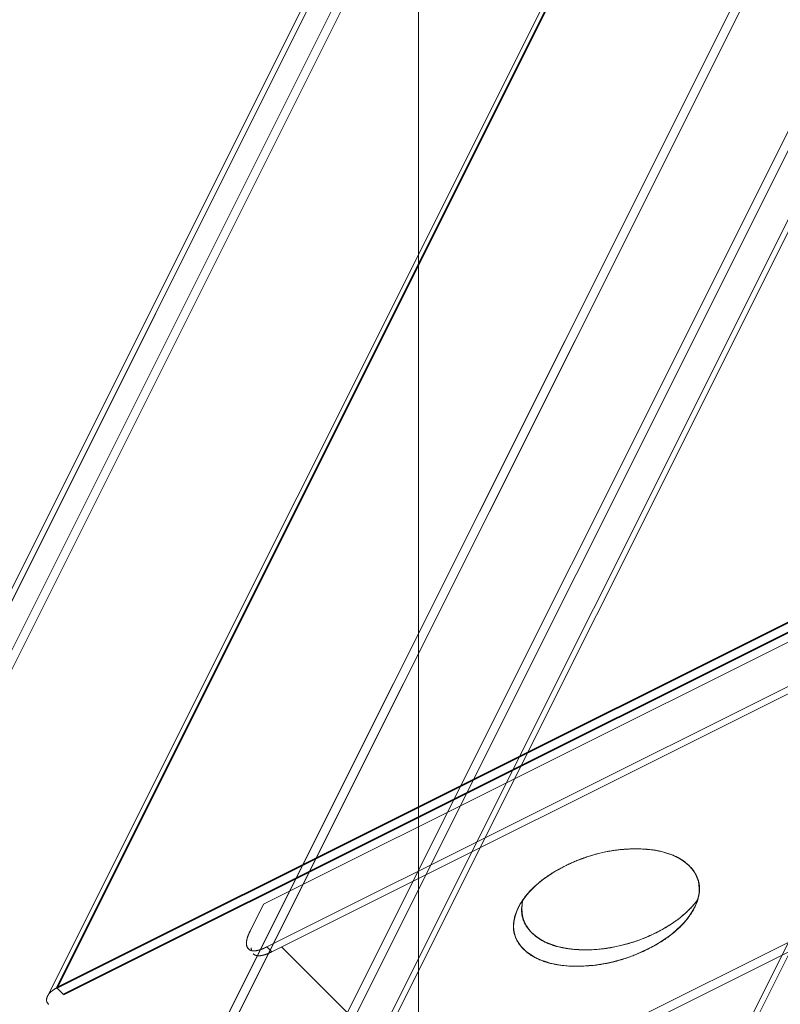
# Model space of a CAD drawing. Units: millimetres. Extents: x -485 to 798, y -431 to 752.
# Drawn here: x -41 to 37, y 11 to 111 of the extents above; entities that cross this region are included whole.
import ezdxf

# ---------------------------------------------------------------- set-up
doc = ezdxf.new("R2010")
doc.units = ezdxf.units.MM
for name, color, linetype, true_color in [('Isometric$4', 7, 'Continuous', 0xffffff), ('Isometric$5', 7, 'Continuous', 0xffffff), ('ORTHO$2', 7, 'Continuous', 0xffffff)]:
    doc.layers.add(name, color=color, linetype=linetype, true_color=true_color)

msp = doc.modelspace()

# ---------------------------------------------------------------- linework, layer by layer
at = {"layer": 'Isometric$4', "color": 155, "linetype": 'Continuous', "lineweight": 18}
for p, q in [((-156.58, -178.67, -22.08), (196.75, 528, 331.25)), ((196.75, 528, 331.25), (-156.58, -178.67, -22.08)), ((195.63, 527, 331.37), (-157.7, -179.67, -21.96)), ((198.42, 526.33, 327.92), (-151.58, -173.67, -22.08)), ((-151.58, -173.67, -22.08), (198.42, 526.33, 327.92)), ((-150.92, -174.33, -23.42), (199.08, 525.67, 326.58)), ((199.08, 525.67, 326.58), (-150.92, -174.33, -23.42)), ((247.08, 509.67, 262.58), (-106.25, -197, -90.75)), ((-106.25, -197, -90.75), (247.08, 509.67, 262.58)), ((-106.92, -191.33, -84.42), (243.08, 508.67, 265.58)), ((243.08, 508.67, 265.58), (-106.92, -191.33, -84.42)), ((-106.13, -198, -91.87), (247.2, 508.67, 261.46)), ((241.75, 508, 266.25), (-108.25, -192, -83.75)), ((-108.25, -192, -83.75), (241.75, 508, 266.25)), ((-128.25, -208, -79.75), (225.08, 498.67, 273.58)), ((225.08, 498.67, 273.58), (-128.25, -208, -79.75)), ((226.08, 498.67, 272.58), (-127.25, -208, -80.75)), ((-127.25, -208, -80.75), (226.08, 498.67, 272.58)), ((205.58, 353.17, 147.58), (-64.58, -187.17, -122.58)), ((-64.58, -187.17, -122.58), (205.58, 353.17, 147.58)), ((-64.46, -188.17, -123.7), (205.7, 352.17, 146.46))]:
    msp.add_line(p, q, dxfattribs=at)
at = {"layer": 'Isometric$5', "color": 155, "linetype": 'Continuous', "lineweight": 13}
for p, q in [((196.75, 528, 331.25), (-156.58, -178.67, -22.08)), ((-156.58, -178.67, -22.08), (196.75, 528, 331.25)), ((195.63, 527, 331.37), (-157.7, -179.67, -21.96)), ((-151.58, -173.67, -22.08), (198.42, 526.33, 327.92)), ((198.42, 526.33, 327.92), (-151.58, -173.67, -22.08)), ((-150.92, -174.33, -23.42), (199.08, 525.67, 326.58)), ((199.08, 525.67, 326.58), (-150.92, -174.33, -23.42)), ((212.15, 511.33, 299.18), (-37.68, 11.67, 49.35)), ((-36.75, 12.5, 49.25), (213.08, 512.17, 299.08)), ((259.25, 160.5, -98.75), (-36.75, 12.5, 49.25)), ((-15.75, 21, 36.75), (117.58, 87.67, -29.92)), ((117.58, 87.67, -29.92), (-15.75, 21, 36.75)), ((-15.42, 16.67, 32.08), (111.25, 80, -31.25)), ((111.25, 80, -31.25), (-15.42, 16.67, 32.08)), ((111.75, 79.5, -32.25), (-14.92, 16.17, 31.08)), ((-14.92, 16.17, 31.08), (111.75, 79.5, -32.25)), ((136.25, 66.5, -69.75), (2.92, -0.17, -3.08)), ((2.92, -0.17, -3.08), (136.25, 66.5, -69.75)), ((136.25, 65.5, -70.75), (2.92, -1.17, -4.08)), ((2.92, -1.17, -4.08), (136.25, 65.5, -70.75)), ((-15.75, 21, 36.75), (-17.08, 18.33, 35.42)), ((-17.08, 18.33, 35.42), (-15.75, 21, 36.75)), ((-14.92, 16.17, 31.08), (-15.42, 16.67, 32.08)), ((-15.42, 16.67, 32.08), (-14.92, 16.17, 31.08)), ((-13.92, 16.67, 30.58), (2.92, -0.17, -3.08)), ((2.92, -0.17, -3.08), (-13.92, 16.67, 30.58))]:
    msp.add_line(p, q, dxfattribs=at)
at = {"layer": 'Isometric$5', "color": 155, "linetype": 'Continuous', "lineweight": 35}
for p, q in [((213.08, 512.17, 299.08), (-36.75, 12.5, 49.25)), ((-36.75, 12.5, 49.25), (259.25, 160.5, -98.75)), ((-36.08, 11.83, 47.92), (259.92, 159.83, -100.08)), ((-36.08, 11.83, 47.92), (-36.75, 12.5, 49.25))]:
    msp.add_line(p, q, dxfattribs=at)
at = {"layer": 'Isometric$5', "color": 155, "linetype": 'Continuous', "lineweight": 13, "extrusion": (0.57735, -0.57735, 0.57735)}
for centre, major_axis, start_param, end_param in [((19.08, 20.67, 1.58), (8.94, 0, -8.94), 5.497787, 8.63938), ((19.08, 20.67, 1.58), (8.94, 0, -8.94), 2.356194, 5.497787), ((19.92, 22.33, 2.42), (-8.94, 0, 8.94), 2.356194, 3.001399), ((19.92, 22.33, 2.42), (-8.94, 0, 8.94), 0.234589, 2.356194), ((-13.75, 20, 33.75), (3.54, 3.54), 2.356194, 3.926991), ((-13.25, 19.5, 32.75), (-3.54, -3.54), 0, 0.785398), ((-35.92, 11.67, 47.58), (-1.77, 0, 1.77), 5.497787, 7.068583)]:
    msp.add_ellipse(centre, major_axis=major_axis, ratio=0.57735, start_param=start_param, end_param=end_param, dxfattribs=at)
at = {"layer": 'Isometric$5', "color": 155, "linetype": 'Continuous', "lineweight": 13, "extrusion": (-0.57735, 0.57735, -0.57735)}
for points, degree, knots in [([(14.87, 24.88, 10.02), (15.01, 24.96, 9.94), (15.3, 25.1, 9.8), (15.74, 25.29, 9.55), (16.18, 25.48, 9.3), (16.67, 25.67, 9), (17.22, 25.86, 8.64), (17.81, 26.04, 8.23), (18.41, 26.2, 7.79), (19, 26.33, 7.33), (19.55, 26.43, 6.88), (20.04, 26.5, 6.46), (20.51, 26.56, 6.04), (21.01, 26.6, 5.58), (21.54, 26.62, 5.08), (22.12, 26.63, 4.51), (22.74, 26.62, 3.88), (23.33, 26.58, 3.25), (23.84, 26.52, 2.68), (24.3, 26.44, 2.14), (24.77, 26.34, 1.58), (25.23, 26.21, 0.99), (25.66, 26.06, 0.4), (26.07, 25.89, -0.19), (26.46, 25.69, -0.77), (26.83, 25.46, -1.37), (27.19, 25.19, -2), (27.53, 24.89, -2.64), (27.82, 24.56, -3.26), (28.05, 24.24, -3.81), (28.22, 23.94, -4.28), (28.35, 23.65, -4.7), (28.45, 23.34, -5.11), (28.52, 23, -5.52), (28.55, 22.65, -5.89), (28.53, 22.29, -6.24), (28.48, 21.93, -6.55), (28.38, 21.53, -6.85), (28.24, 21.11, -7.13), (28.03, 20.66, -7.37), (27.79, 20.22, -7.57), (27.52, 19.81, -7.71), (27.25, 19.45, -7.8), (26.97, 19.11, -7.86), (26.65, 18.77, -7.88), (26.28, 18.42, -7.86), (25.88, 18.08, -7.81), (25.46, 17.75, -7.71), (25, 17.42, -7.57), (24.49, 17.1, -7.39), (23.92, 16.77, -7.15), (23.3, 16.44, -6.86), (22.65, 16.14, -6.52), (22.05, 15.88, -6.17), (21.5, 15.67, -5.83), (20.97, 15.48, -5.49), (20.42, 15.31, -5.1), (19.83, 15.15, -4.67), (19.24, 15.02, -4.22), (18.65, 14.91, -3.74), (18.05, 14.82, -3.23), (17.43, 14.76, -2.67), (16.77, 14.71, -2.06), (16.1, 14.7, -1.4), (15.43, 14.71, -0.72), (14.84, 14.75, -0.08), (14.33, 14.82, 0.49), (13.87, 14.89, 1.02), (13.4, 14.99, 1.59), (12.94, 15.12, 2.18), (12.5, 15.27, 2.77), (12.09, 15.45, 3.35), (11.71, 15.64, 3.94), (11.34, 15.87, 4.54), (10.98, 16.14, 5.16), (10.64, 16.45, 5.81), (10.34, 16.78, 6.43), (10.12, 17.09, 6.98), (9.95, 17.39, 7.45), (9.82, 17.68, 7.86), (9.71, 17.99, 8.28), (9.65, 18.33, 8.68), (9.62, 18.68, 9.06), (9.63, 19.04, 9.41), (9.69, 19.41, 9.72), (9.78, 19.8, 10.02), (9.93, 20.22, 10.29), (10.12, 20.65, 10.53), (10.35, 21.06, 10.71), (10.57, 21.42, 10.85), (10.8, 21.74, 10.94), (11.04, 22.03, 11), (11.3, 22.34, 11.04), (11.61, 22.65, 11.04), (11.95, 22.97, 11.02), (12.34, 23.3, 10.96), (12.79, 23.64, 10.86), (13.22, 23.94, 10.72), (13.64, 24.21, 10.57), (14.03, 24.44, 10.41), (14.44, 24.66, 10.23), (14.72, 24.81, 10.09), (14.87, 24.88, 10.02)], 3, [0, 0, 0, 0, 0.008153, 0.016175, 0.024076, 0.031885, 0.042167, 0.052357, 0.062502, 0.072433, 0.082416, 0.089955, 0.097569, 0.106557, 0.115693, 0.125004, 0.137122, 0.148966, 0.157697, 0.166336, 0.176322, 0.18626, 0.196195, 0.206163, 0.21622, 0.226407, 0.238065, 0.250003, 0.26212, 0.273965, 0.282696, 0.291335, 0.301321, 0.311259, 0.321193, 0.331162, 0.341218, 0.351405, 0.363064, 0.375001, 0.387119, 0.398964, 0.407694, 0.416334, 0.42632, 0.436257, 0.446192, 0.456161, 0.466217, 0.476404, 0.488063, 0.5, 0.512118, 0.523962, 0.532693, 0.541332, 0.551318, 0.561256, 0.571191, 0.581159, 0.591216, 0.601403, 0.613061, 0.624999, 0.637116, 0.648961, 0.657692, 0.666331, 0.676317, 0.686255, 0.696189, 0.706158, 0.716214, 0.726401, 0.73806, 0.749997, 0.762115, 0.77396, 0.78269, 0.79133, 0.801316, 0.811253, 0.821188, 0.831157, 0.841213, 0.8514, 0.863058, 0.874996, 0.885615, 0.896022, 0.903701, 0.911303, 0.920082, 0.928804, 0.937498, 0.947637, 0.957827, 0.968115, 0.975917, 0.983825, 0.991843, 1, 1, 1, 1]), ([(10.62, 21.45, 10.83), (10.62, 21.44, 10.83), (10.58, 21.33, 10.75), (10.53, 21.11, 10.58), (10.48, 20.78, 10.3), (10.45, 20.44, 9.98), (10.47, 20.09, 9.62), (10.53, 19.74, 9.22), (10.62, 19.41, 8.79), (10.76, 19.09, 8.33), (10.94, 18.77, 7.82), (11.18, 18.44, 7.26), (11.48, 18.11, 6.63), (11.82, 17.8, 5.99), (12.16, 17.55, 5.38), (12.5, 17.33, 4.83), (12.85, 17.15, 4.3), (13.23, 16.98, 3.75), (13.66, 16.82, 3.16), (14.12, 16.69, 2.57), (14.6, 16.58, 1.98), (15.11, 16.49, 1.38), (15.66, 16.42, 0.76), (16.27, 16.38, 0.11), (16.94, 16.37, -0.57), (17.62, 16.38, -1.24), (18.25, 16.42, -1.83), (18.82, 16.48, -2.34), (19.36, 16.56, -2.8), (19.92, 16.66, -3.27), (20.51, 16.79, -3.73), (21.1, 16.94, -4.16), (21.69, 17.11, -4.57), (22.27, 17.31, -4.96), (22.87, 17.54, -5.33), (23.5, 17.81, -5.69), (24.14, 18.11, -6.03), (24.76, 18.44, -6.32), (25.31, 18.76, -6.55), (25.78, 19.06, -6.72), (26.2, 19.35, -6.85), (26.61, 19.66, -6.95), (27.02, 20, -7.02), (27.39, 20.35, -7.05), (27.74, 20.71, -7.03), (28.05, 21.07, -6.98), (28.25, 21.33, -6.92), (28.34, 21.47, -6.88), (28.35, 21.48, -6.87)], 3, [0, 0, 0, 0, 0.000512, 0.019769, 0.038826, 0.060852, 0.082772, 0.104686, 0.126675, 0.148856, 0.171326, 0.197042, 0.223373, 0.250102, 0.276228, 0.295486, 0.314542, 0.336569, 0.358489, 0.380402, 0.402391, 0.424572, 0.447042, 0.472758, 0.499089, 0.525818, 0.551945, 0.571202, 0.590259, 0.612285, 0.634205, 0.656119, 0.678108, 0.700289, 0.722759, 0.748475, 0.774806, 0.801535, 0.827661, 0.846919, 0.865975, 0.888002, 0.909922, 0.931835, 0.953824, 0.976005, 0.998475, 1, 1, 1, 1]), ([(-14.92, 16.17, 31.08), (-15.09, 16.08, 31.17), (-15.41, 15.94, 31.35), (-15.84, 15.8, 31.64), (-16.23, 15.75, 31.98), (-16.45, 15.78, 32.23), (-16.68, 15.86, 32.54), (-16.79, 15.96, 32.75)], 2, [0, 0, 0, 0.125, 0.25, 0.5, 0.663265, 0.785714, 1, 1, 1])]:
    msp.add_open_spline(points, degree=degree, knots=knots, dxfattribs=at)
at = {"layer": 'Isometric$5', "color": 155, "linetype": 'Continuous', "lineweight": 13, "extrusion": (0.57735, -0.57735, 0.57735)}
for points, knots in [([(-17.08, 18.33, 35.42), (-17.17, 18.16, 35.33), (-17.31, 17.84, 35.15), (-17.45, 17.41, 34.86), (-17.5, 17.02, 34.52), (-17.47, 16.8, 34.27), (-17.39, 16.57, 33.96), (-17.21, 16.38, 33.59), (-17.02, 16.3, 33.33), (-16.77, 16.25, 33.02), (-16.34, 16.3, 32.64), (-15.91, 16.44, 32.35), (-15.59, 16.58, 32.17), (-15.42, 16.67, 32.08)], [0, 0, 0, 0.0625, 0.125, 0.25, 0.331633, 0.392857, 0.5, 0.581633, 0.642857, 0.75, 0.875, 0.9375, 1, 1, 1]), ([(-16.96, 16.3, 33.26), (-16.97, 16.31, 33.27), (-16.99, 16.43, 33.42), (-16.99, 16.56, 33.55)], [0, 0, 0, 0.084414, 1, 1, 1]), ([(-36.75, 12.5, 49.25), (-36.84, 12.46, 49.29), (-36.99, 12.37, 49.36), (-37.21, 12.22, 49.44), (-37.4, 12.05, 49.46), (-37.52, 11.93, 49.44), (-37.63, 11.77, 49.4), (-37.72, 11.59, 49.31), (-37.77, 11.45, 49.22), (-37.79, 11.3, 49.1), (-37.77, 11.11, 48.88), (-37.69, 10.97, 48.66), (-37.63, 10.88, 48.5), (-37.58, 10.83, 48.42)], [0, 0, 0, 0.0625, 0.125, 0.25, 0.331633, 0.392857, 0.5, 0.581633, 0.642857, 0.75, 0.875, 0.9375, 1, 1, 1])]:
    msp.add_open_spline(points, degree=2, knots=knots, dxfattribs=at)
at = {"layer": 'ORTHO$2', "color": 155, "linetype": 'Continuous', "lineweight": 18}
for p, q in [((0, 628.75, 143.5), (0, -431.25, 143.5)), ((0, -431.25, 227.5), (0, 628.75, 227.5)), ((0, 628.75, 140.5), (0, -431.25, 140.5)), ((0, -431.25, 143.5), (0, 628.75, 143.5)), ((0, 628.75, 227.5), (0, -431.25, 227.5)), ((0, -431.25, 140.5), (0, 628.75, 140.5)), ((0, -426.25, 150.5), (0, 623.75, 150.5)), ((0, 623.75, 228.5), (0, -426.25, 228.5)), ((0, -426.25, 230.5), (0, 623.75, 230.5)), ((0, 623.75, 150.5), (0, -426.25, 150.5)), ((0, 623.75, 230.5), (0, -426.25, 230.5)), ((0, -426.25, 228.5), (0, 623.75, 228.5)), ((0, 465.75, 35), (0, -344.75, 35)), ((0, -344.75, 35), (0, 465.75, 35)), ((0, 465.75, 32), (0, -344.75, 32)), ((0, -344.75, 32), (0, 465.75, 32)), ((0, 424.25, 324), (0, -325.25, 324)), ((0, -325.25, 384.5), (0, 424.25, 384.5)), ((0, 424.25, 325), (0, -325.25, 325)), ((0, -325.25, 321.5), (0, 424.25, 321.5)), ((0, -325.25, 325), (0, 424.25, 325)), ((0, -325.25, 387), (0, 424.25, 387)), ((0, 424.25, 384.5), (0, -325.25, 384.5)), ((0, 424.25, 387), (0, -325.25, 387)), ((0, -325.25, 324), (0, 424.25, 324)), ((0, 424.25, 321.5), (0, -325.25, 321.5)), ((0, 88.88, 392.66), (0, 89.08, 387)), ((0, 88.58, 387), (0, 88.38, 392.67)), ((0, 87.88, 392.27), (0, 88.07, 387)), ((0, 85.07, 387), (0, 84.88, 392.27)), ((0, -195.84, 395.17), (0, 84.88, 395.17)), ((0, 84.88, 392.27), (0, -195.84, 392.27)), ((0, 84.88, 392.27), (0, 84.88, 395.17)), ((0, 84.88, 395.17), (0, -195.84, 395.17)), ((0, -195.84, 392.27), (0, 84.88, 392.27)), ((0, 84.88, 396.52), (0, -267.44, 396.52)), ((0, 84.88, 396.52), (0, 84.88, 397.1)), ((0, 84.88, 396.05), (0, -267.44, 396.05)), ((0, 84.88, 396.52), (0, 84.88, 396.05)), ((0, -267.44, 396.52), (0, 84.88, 396.52)), ((0, -267.44, 396.05), (0, 84.88, 396.05)), ((0, 84.88, 396.52), (0, 84.88, 396.05)), ((0, 69.78, 397.1), (0, 84.88, 397.1)), ((0, -195.84, 395.44), (0, 84.87, 395.44)), ((0, 84.87, 395.44), (0, -195.84, 395.44)), ((0, 69.78, 396.83), (0, 69.79, 397.1)), ((0, 69.78, 397.1), (0, 69.78, 396.83)), ((0, -30.65, 396.74), (0, 65.02, 396.74))]:
    msp.add_line(p, q, dxfattribs=at)
at = {"layer": 'ORTHO$2', "color": 155, "linetype": 'Continuous', "lineweight": 18, "extrusion": (-1, 0, 0)}
msp.add_circle((-44.25, 216.5), 3, dxfattribs=at)
for centre, major_axis, ratio, start_param, end_param in [((0, 88.38, 392.64), (0, 0.5, 0.017), 0.052304, 4.714215, 6.283185), ((0, 88.38, 392.64), (0, -0.5, -0.017), 0.052304, 1.572623, 3.141593), ((0, 84.88, 392.17), (0, -3, -0.1), 0.034878, 1.572014, 3.141593)]:
    msp.add_ellipse(centre, major_axis=major_axis, ratio=ratio, start_param=start_param, end_param=end_param, dxfattribs=at)
at = {"layer": 'ORTHO$2', "color": 155, "linetype": 'Continuous', "lineweight": 18, "extrusion": (1, 0, 0)}
for points, degree, knots in [([(0, 89.08, 387), (0, 89.08, 387), (0, 89.08, 387), (0, 89.08, 387), (0, 89.08, 387), (0, 89.07, 387), (0, 89.07, 387), (0, 89.07, 387), (0, 89.07, 387), (0, 89.07, 387), (0, 89.06, 387), (0, 89.06, 387), (0, 89.06, 387), (0, 89.05, 387.01), (0, 89.05, 387.01), (0, 89.05, 387.01), (0, 89.04, 387.01), (0, 89.02, 387.01), (0, 89, 387.01), (0, 88.97, 387.01), (0, 88.93, 387.01), (0, 88.88, 387.01), (0, 88.84, 387.01), (0, 88.8, 387.01), (0, 88.76, 387.01), (0, 88.74, 387.01), (0, 88.71, 387.01), (0, 88.69, 387), (0, 88.66, 387), (0, 88.64, 387), (0, 88.62, 387), (0, 88.6, 387), (0, 88.58, 387), (0, 88.58, 387)], 3, [0, 0, 0, 0, 0.014052, 0.028383, 0.042993, 0.057881, 0.073049, 0.088495, 0.104221, 0.120225, 0.136509, 0.153071, 0.169912, 0.187032, 0.204431, 0.222109, 0.240066, 0.288441, 0.347893, 0.418417, 0.500008, 0.581573, 0.652088, 0.711549, 0.759951, 0.79338, 0.825832, 0.857305, 0.8878, 0.917317, 0.945856, 0.973417, 1, 1, 1, 1]), ([(0, 88.88, 392.66), (0, 88.88, 392.67), (0, 88.88, 392.69), (0, 88.88, 392.72), (0, 88.87, 392.76), (0, 88.87, 392.79), (0, 88.87, 392.83), (0, 88.87, 392.86), (0, 88.86, 392.9), (0, 88.86, 392.94), (0, 88.85, 392.98), (0, 88.85, 393.02), (0, 88.84, 393.06), (0, 88.84, 393.1), (0, 88.83, 393.14), (0, 88.83, 393.19), (0, 88.82, 393.23), (0, 88.81, 393.28), (0, 88.8, 393.32), (0, 88.79, 393.37), (0, 88.76, 393.49), (0, 88.71, 393.67), (0, 88.64, 393.89), (0, 88.58, 394.04), (0, 88.49, 394.25), (0, 88.35, 394.52), (0, 88.13, 394.86), (0, 87.9, 395.15), (0, 87.65, 395.42), (0, 87.37, 395.66), (0, 87.05, 395.89), (0, 86.72, 396.08), (0, 86.47, 396.19), (0, 86.32, 396.26), (0, 86.26, 396.28), (0, 86.2, 396.3), (0, 86.14, 396.32), (0, 86.08, 396.34), (0, 86.01, 396.36), (0, 85.95, 396.38), (0, 85.89, 396.39), (0, 85.83, 396.41), (0, 85.76, 396.42), (0, 85.7, 396.44), (0, 85.64, 396.45), (0, 85.57, 396.46), (0, 85.51, 396.47), (0, 85.45, 396.48), (0, 85.38, 396.49), (0, 85.32, 396.5), (0, 85.26, 396.51), (0, 85.2, 396.51), (0, 85.13, 396.52), (0, 85.07, 396.52), (0, 85.01, 396.52), (0, 84.94, 396.52), (0, 84.9, 396.52), (0, 84.88, 396.52)], 3, [0, 0, 0, 0, 0.005133, 0.01042, 0.015861, 0.021458, 0.027212, 0.033125, 0.039197, 0.045429, 0.051824, 0.058383, 0.065106, 0.071995, 0.079052, 0.086277, 0.093672, 0.101239, 0.108977, 0.11689, 0.124977, 0.171153, 0.207666, 0.234035, 0.24996, 0.319908, 0.385191, 0.445302, 0.499882, 0.565128, 0.62871, 0.690363, 0.74987, 0.760431, 0.77099, 0.781547, 0.7921, 0.802647, 0.813186, 0.823717, 0.834238, 0.844748, 0.855244, 0.865725, 0.87619, 0.886638, 0.897066, 0.907474, 0.91786, 0.928223, 0.938562, 0.948874, 0.959159, 0.969415, 0.979642, 0.989837, 1, 1, 1, 1]), ([(0, 84.88, 396.52), (0, 85.39, 396.52), (0, 86.42, 396.32), (0, 87.73, 395.47), (0, 88.63, 394.19), (0, 88.86, 393.17), (0, 88.88, 392.66)], 3, [0, 0, 0, 0, 0.249993, 0.500005, 0.749993, 1, 1, 1, 1]), ([(0, 84.86, 397.1), (0, 85.38, 397.1), (0, 86.37, 396.91), (0, 87.72, 396.06), (0, 88.62, 394.74), (0, 88.83, 393.76), (0, 88.86, 393.24)], 3, [0, 0, 0, 0, 0.240554, 0.5, 0.759446, 1, 1, 1, 1]), ([(0, 84.88, 396.05), (0, 85.06, 396.05), (0, 85.4, 396.02), (0, 85.89, 395.93), (0, 86.4, 395.72), (0, 86.72, 395.54), (0, 87.1, 395.28), (0, 87.43, 394.95), (0, 87.69, 394.66), (0, 87.97, 394.23), (0, 88.22, 393.67), (0, 88.33, 393.18), (0, 88.37, 392.84), (0, 88.38, 392.67)], 2, [0, 0, 0, 0.0625, 0.125, 0.25, 0.331633, 0.392857, 0.5, 0.557143, 0.642857, 0.75, 0.875, 0.9375, 1, 1, 1]), ([(0, 88.38, 392.67), (0, 88.36, 393.11), (0, 88.16, 394), (0, 87.37, 395.13), (0, 86.23, 395.87), (0, 85.33, 396.05), (0, 84.88, 396.05)], 3, [0, 0, 0, 0, 0.250007, 0.499995, 0.750007, 1, 1, 1, 1]), ([(0, 88.07, 387), (0, 88.07, 387), (0, 88.07, 387), (0, 88.07, 387), (0, 88.07, 387), (0, 88.06, 387), (0, 88.06, 387), (0, 88.06, 387), (0, 88.06, 387), (0, 88.06, 387), (0, 88.06, 387), (0, 88.05, 387), (0, 88.05, 387), (0, 88.05, 387), (0, 88.05, 387), (0, 88.04, 387), (0, 88.04, 387), (0, 88.03, 387), (0, 88.03, 387), (0, 88.03, 387), (0, 88.02, 387), (0, 88.02, 387), (0, 88.01, 387), (0, 88.01, 387), (0, 88, 387), (0, 87.99, 387), (0, 87.99, 387), (0, 87.98, 387), (0, 87.97, 387), (0, 87.97, 387), (0, 87.96, 387), (0, 87.95, 387), (0, 87.94, 387), (0, 87.93, 387), (0, 87.93, 387), (0, 87.92, 387), (0, 87.91, 387), (0, 87.9, 387), (0, 87.89, 387), (0, 87.88, 387), (0, 87.87, 387), (0, 87.84, 387), (0, 87.8, 387), (0, 87.73, 387), (0, 87.66, 387.01), (0, 87.55, 387.01), (0, 87.4, 387.01), (0, 87.19, 387.01), (0, 86.96, 387.01), (0, 86.75, 387.01), (0, 86.58, 387.01), (0, 86.45, 387), (0, 86.31, 387), (0, 86.2, 387), (0, 86.12, 387), (0, 86.06, 387), (0, 86, 387), (0, 85.95, 387), (0, 85.89, 387), (0, 85.83, 387), (0, 85.78, 387), (0, 85.72, 387), (0, 85.67, 387), (0, 85.61, 387), (0, 85.56, 387), (0, 85.5, 387), (0, 85.45, 387), (0, 85.39, 387), (0, 85.34, 387), (0, 85.28, 387), (0, 85.23, 387), (0, 85.17, 387), (0, 85.12, 387), (0, 85.09, 387), (0, 85.07, 387)], 3, [0, 0, 0, 0, 0.005601, 0.011222, 0.016863, 0.022525, 0.028208, 0.033912, 0.039635, 0.04538, 0.051145, 0.05693, 0.062736, 0.068563, 0.07441, 0.080278, 0.086167, 0.092075, 0.098005, 0.103955, 0.109926, 0.115917, 0.121929, 0.127961, 0.134014, 0.140088, 0.146182, 0.152297, 0.158432, 0.164588, 0.170764, 0.176961, 0.183179, 0.189417, 0.195676, 0.201956, 0.208256, 0.214577, 0.220918, 0.22728, 0.233662, 0.240065, 0.271733, 0.303727, 0.336046, 0.368692, 0.43411, 0.500001, 0.565882, 0.631311, 0.663948, 0.696265, 0.728262, 0.759938, 0.772722, 0.785424, 0.798044, 0.810582, 0.823037, 0.83541, 0.847701, 0.859909, 0.872036, 0.88408, 0.896042, 0.907921, 0.919719, 0.931434, 0.943067, 0.954618, 0.966087, 0.977473, 0.988778, 1, 1, 1, 1]), ([(0, 84.87, 395.44), (0, 84.88, 395.44), (0, 84.9, 395.44), (0, 84.92, 395.44), (0, 84.95, 395.44), (0, 84.97, 395.44), (0, 85, 395.44), (0, 85.02, 395.44), (0, 85.05, 395.44), (0, 85.07, 395.43), (0, 85.1, 395.43), (0, 85.13, 395.43), (0, 85.16, 395.43), (0, 85.18, 395.42), (0, 85.21, 395.42), (0, 85.24, 395.42), (0, 85.27, 395.41), (0, 85.3, 395.41), (0, 85.33, 395.41), (0, 85.36, 395.4), (0, 85.39, 395.4), (0, 85.42, 395.39), (0, 85.45, 395.38), (0, 85.48, 395.38), (0, 85.51, 395.37), (0, 85.54, 395.36), (0, 85.57, 395.36), (0, 85.61, 395.35), (0, 85.64, 395.34), (0, 85.67, 395.33), (0, 85.71, 395.32), (0, 85.74, 395.31), (0, 85.77, 395.3), (0, 85.81, 395.29), (0, 85.84, 395.28), (0, 85.88, 395.27), (0, 85.91, 395.25), (0, 85.95, 395.24), (0, 85.98, 395.23), (0, 86.02, 395.21), (0, 86.06, 395.2), (0, 86.09, 395.18), (0, 86.13, 395.17), (0, 86.16, 395.15), (0, 86.2, 395.13), (0, 86.24, 395.11), (0, 86.27, 395.09), (0, 86.31, 395.07), (0, 86.35, 395.05), (0, 86.38, 395.03), (0, 86.42, 395.01), (0, 86.46, 394.99), (0, 86.5, 394.96), (0, 86.53, 394.94), (0, 86.57, 394.91), (0, 86.61, 394.89), (0, 86.64, 394.86), (0, 86.68, 394.83), (0, 86.72, 394.81), (0, 86.75, 394.78), (0, 86.79, 394.75), (0, 86.83, 394.72), (0, 86.86, 394.69), (0, 86.9, 394.65), (0, 86.93, 394.62), (0, 86.97, 394.59), (0, 87, 394.55), (0, 87.04, 394.52), (0, 87.07, 394.48), (0, 87.11, 394.44), (0, 87.14, 394.41), (0, 87.17, 394.37), (0, 87.2, 394.33), (0, 87.24, 394.29), (0, 87.27, 394.25), (0, 87.3, 394.21), (0, 87.33, 394.16), (0, 87.36, 394.12), (0, 87.39, 394.08), (0, 87.42, 394.03), (0, 87.44, 393.99), (0, 87.47, 393.94), (0, 87.5, 393.9), (0, 87.52, 393.85), (0, 87.55, 393.8), (0, 87.57, 393.75), (0, 87.59, 393.7), (0, 87.62, 393.66), (0, 87.64, 393.61), (0, 87.66, 393.56), (0, 87.68, 393.5), (0, 87.7, 393.45), (0, 87.72, 393.4), (0, 87.73, 393.35), (0, 87.75, 393.3), (0, 87.76, 393.24), (0, 87.78, 393.19), (0, 87.79, 393.14), (0, 87.8, 393.08), (0, 87.82, 393.03), (0, 87.83, 392.98), (0, 87.84, 392.92), (0, 87.84, 392.87), (0, 87.85, 392.81), (0, 87.86, 392.76), (0, 87.86, 392.7), (0, 87.87, 392.65), (0, 87.87, 392.6), (0, 87.87, 392.56), (0, 87.87, 392.54)], 3, [0, 0, 0, 0, 0.005132, 0.010343, 0.015634, 0.021005, 0.026457, 0.031991, 0.037606, 0.043303, 0.049084, 0.054948, 0.060896, 0.066928, 0.073044, 0.079247, 0.085534, 0.091908, 0.098369, 0.104917, 0.111552, 0.118275, 0.125086, 0.131985, 0.138974, 0.146051, 0.153219, 0.160476, 0.167823, 0.17526, 0.182788, 0.190407, 0.198116, 0.205917, 0.213808, 0.221791, 0.229866, 0.238031, 0.246288, 0.254636, 0.263075, 0.271605, 0.280226, 0.288938, 0.29774, 0.306633, 0.315615, 0.324687, 0.333847, 0.343097, 0.352434, 0.361859, 0.371371, 0.380969, 0.390653, 0.400422, 0.410274, 0.42021, 0.430228, 0.440327, 0.450507, 0.460765, 0.471102, 0.481515, 0.492003, 0.502566, 0.513202, 0.523909, 0.534686, 0.545531, 0.556443, 0.56742, 0.57846, 0.589562, 0.600723, 0.611943, 0.623218, 0.634547, 0.645928, 0.657359, 0.668838, 0.680362, 0.69193, 0.703539, 0.715186, 0.72687, 0.738588, 0.750338, 0.762117, 0.773923, 0.785753, 0.797606, 0.809477, 0.821366, 0.833269, 0.845184, 0.857108, 0.869039, 0.880974, 0.892911, 0.904847, 0.916779, 0.928706, 0.940624, 0.952531, 0.964424, 0.976302, 0.988161, 1, 1, 1, 1]), ([(0, 86.77, 394.76), (0, 86.72, 394.81), (0, 86.55, 394.93), (0, 86.23, 395.14), (0, 85.74, 395.33), (0, 85.32, 395.41), (0, 85.17, 395.43), (0, 85.17, 395.43)], 2, [0, 0, 0, 0.075695, 0.234604, 0.512694, 0.837132, 0.999351, 1, 1, 1])]:
    msp.add_open_spline(points, degree=degree, knots=knots, dxfattribs=at)
at = {"layer": 'ORTHO$2', "color": 155, "linetype": 'Continuous', "lineweight": 18}
for points, degree in [([(0, 89.08, 387), (0, 88.88, 392.66)], 1), ([(0, 88.86, 393.24), (0, 88.86, 393.24), (0, 88.87, 393.05), (0, 88.88, 392.66)], 3), ([(0, 88.38, 392.67), (0, 88.58, 387)], 1), ([(0, 88.07, 387), (0, 87.88, 392.27)], 1), ([(0, 87.88, 392.27), (0, 87.87, 392.54)], 1), ([(0, 87.87, 392.54), (0, 87.88, 392.46), (0, 87.88, 392.37), (0, 87.88, 392.27)], 3), ([(0, 84.88, 392.27), (0, 85.07, 387)], 1), ([(0, 84.88, 396.52), (0, 84.87, 396.91), (0, 84.86, 397.1), (0, 84.86, 397.1)], 3), ([(0, 69.48, 396.8), (0, 69.79, 397.1)], 1)]:
    msp.add_open_spline(points, degree=degree, dxfattribs=at)
at = {"layer": 'ORTHO$2', "color": 155, "linetype": 'Continuous', "lineweight": 18, "extrusion": (1, 0, 0)}
for points, weights in [([(0, 87.88, 392.27), (0, 87.78, 395.17), (0, 84.88, 395.17)], [1, 0.719334550683, 1]), ([(0, 84.88, 395.17), (0, 87.78, 395.17), (0, 87.88, 392.27)], [1, 0.719334550684, 1])]:
    msp.add_rational_spline(points, weights, degree=2, dxfattribs=at)
at = {"layer": 'ORTHO$2', "color": 155, "linetype": 'Continuous', "lineweight": 18}
for points, degree, knots in [([(0, 84.88, 395.17), (0, 84.88, 395.26), (0, 84.88, 395.35), (0, 84.87, 395.44), (0, 84.87, 395.44), (0, 84.87, 395.44)], 3, [0, 0, 0, 0, 0.977941, 0.977941, 1, 1, 1, 1]), ([(0, 67.28, 396.74), (0, 67.28, 396.74), (0, 67.26, 396.74), (0, 67.19, 396.74), (0, 67.05, 396.74), (0, 66.92, 396.74), (0, 66.73, 396.74), (0, 66.47, 396.74), (0, 66.25, 396.74), (0, 65.99, 396.74), (0, 65.59, 396.74), (0, 65.25, 396.74), (0, 65.01, 396.74), (0, 64.88, 396.74)], 2, [0, 0, 0, 0.0625, 0.125, 0.25, 0.331633, 0.392857, 0.5, 0.581633, 0.642857, 0.75, 0.875, 0.9375, 1, 1, 1])]:
    msp.add_open_spline(points, degree=degree, knots=knots, dxfattribs=at)
at = {"layer": 'ORTHO$2', "color": 155, "linetype": 'Continuous', "lineweight": 18, "extrusion": (-1, 0, 0)}
msp.add_open_spline([(0, 84.87, 395.44), (0, 84.88, 395.36), (0, 84.88, 395.27), (0, 84.88, 395.17)], degree=3, dxfattribs=at)
for points, knots in [([(0, 69.78, 396.83), (0, 69.78, 396.82), (0, 69.7, 396.81), (0, 69.4, 396.8), (0, 69.05, 396.78), (0, 68.71, 396.78), (0, 68.32, 396.77), (0, 67.95, 396.76), (0, 67.56, 396.76), (0, 67.3, 396.76), (0, 67.03, 396.75), (0, 66.63, 396.75), (0, 66.22, 396.75), (0, 65.8, 396.75), (0, 65.53, 396.74), (0, 65.28, 396.74), (0, 65.1, 396.74), (0, 65.02, 396.74)], [0, 0, 0, 0, 0.150309, 0.264198, 0.378508, 0.43616, 0.493786, 0.607861, 0.632323, 0.681195, 0.730069, 0.754533, 0.852783, 0.902313, 0.927217, 0.964762, 1, 1, 1, 1]), ([(0, 65.02, 396.74), (0, 65.03, 396.74), (0, 65.05, 396.74), (0, 65.09, 396.74), (0, 65.13, 396.74), (0, 65.17, 396.74), (0, 65.2, 396.74), (0, 65.24, 396.74), (0, 65.28, 396.74), (0, 65.32, 396.74), (0, 65.35, 396.74), (0, 65.39, 396.74), (0, 65.43, 396.74), (0, 65.46, 396.74), (0, 65.57, 396.74), (0, 65.73, 396.75), (0, 65.99, 396.75), (0, 66.26, 396.75), (0, 66.56, 396.75), (0, 66.81, 396.75), (0, 67.03, 396.75), (0, 67.25, 396.75), (0, 67.49, 396.76), (0, 67.78, 396.76), (0, 68.08, 396.76), (0, 68.33, 396.77), (0, 68.52, 396.77), (0, 68.67, 396.78), (0, 68.83, 396.78), (0, 69.01, 396.78), (0, 69.18, 396.79), (0, 69.32, 396.79), (0, 69.43, 396.8), (0, 69.53, 396.8), (0, 69.6, 396.81), (0, 69.65, 396.81), (0, 69.7, 396.81), (0, 69.73, 396.82), (0, 69.76, 396.82), (0, 69.77, 396.82), (0, 69.77, 396.82), (0, 69.78, 396.83), (0, 69.78, 396.83), (0, 69.78, 396.83), (0, 69.78, 396.83), (0, 69.78, 396.83)], [0, 0, 0, 0, 0.005055, 0.010098, 0.015127, 0.020144, 0.025148, 0.03014, 0.03512, 0.040088, 0.045045, 0.049991, 0.054925, 0.059849, 0.064763, 0.09637, 0.127649, 0.168785, 0.209561, 0.250163, 0.277929, 0.305823, 0.347801, 0.39032, 0.44432, 0.499797, 0.525947, 0.551826, 0.589934, 0.627534, 0.676888, 0.713495, 0.750063, 0.784768, 0.819708, 0.845955, 0.872513, 0.903654, 0.935322, 0.951226, 0.967392, 0.975465, 0.98359, 0.991768, 1, 1, 1, 1]), ([(0, 44.25, 219.5), (0, 44.15, 219.5), (0, 44, 219.49), (0, 43.8, 219.47), (0, 43.64, 219.44), (0, 43.46, 219.4), (0, 43.28, 219.35), (0, 43.1, 219.28), (0, 42.93, 219.2), (0, 42.73, 219.1), (0, 42.53, 218.97), (0, 42.32, 218.8), (0, 42.13, 218.63), (0, 41.97, 218.46), (0, 41.84, 218.3), (0, 41.73, 218.15), (0, 41.64, 218), (0, 41.56, 217.84), (0, 41.48, 217.67), (0, 41.4, 217.47), (0, 41.33, 217.23), (0, 41.28, 216.97), (0, 41.25, 216.72), (0, 41.25, 216.5), (0, 41.25, 216.27), (0, 41.28, 216.07), (0, 41.31, 215.89), (0, 41.34, 215.72), (0, 41.39, 215.55), (0, 41.46, 215.37), (0, 41.55, 215.17), (0, 41.67, 214.95), (0, 41.82, 214.73), (0, 41.97, 214.54), (0, 42.13, 214.38), (0, 42.29, 214.22), (0, 42.45, 214.09), (0, 42.6, 213.98), (0, 42.75, 213.89), (0, 42.91, 213.81), (0, 43.08, 213.73), (0, 43.28, 213.65), (0, 43.52, 213.58), (0, 43.78, 213.53), (0, 44.03, 213.5), (0, 44.25, 213.5), (0, 44.48, 213.5), (0, 44.68, 213.53), (0, 44.86, 213.56), (0, 45.03, 213.59), (0, 45.2, 213.64), (0, 45.38, 213.71), (0, 45.58, 213.8), (0, 45.8, 213.92), (0, 46.02, 214.07), (0, 46.21, 214.22), (0, 46.37, 214.38), (0, 46.53, 214.54), (0, 46.66, 214.7), (0, 46.77, 214.85), (0, 46.86, 215), (0, 46.94, 215.16), (0, 47.02, 215.33), (0, 47.1, 215.53), (0, 47.17, 215.77), (0, 47.22, 216.03), (0, 47.25, 216.28), (0, 47.25, 216.5), (0, 47.25, 216.73), (0, 47.22, 216.93), (0, 47.19, 217.11), (0, 47.16, 217.28), (0, 47.11, 217.45), (0, 47.04, 217.63), (0, 46.96, 217.8), (0, 46.88, 217.97), (0, 46.78, 218.13), (0, 46.66, 218.29), (0, 46.53, 218.46), (0, 46.38, 218.62), (0, 46.23, 218.76), (0, 46.05, 218.91), (0, 45.85, 219.05), (0, 45.63, 219.18), (0, 45.42, 219.28), (0, 45.22, 219.35), (0, 45.04, 219.4), (0, 44.82, 219.45), (0, 44.55, 219.49), (0, 44.35, 219.5), (0, 44.25, 219.5)], [0, 0, 0, 0, 0.016172, 0.024063, 0.031883, 0.042157, 0.052347, 0.062502, 0.072423, 0.082417, 0.097567, 0.11109, 0.124999, 0.137107, 0.148963, 0.157684, 0.166334, 0.176312, 0.18625, 0.196195, 0.211165, 0.226402, 0.23805, 0.249999, 0.262107, 0.273963, 0.282684, 0.291334, 0.301312, 0.31125, 0.321195, 0.336165, 0.351402, 0.36305, 0.374999, 0.387107, 0.398963, 0.407684, 0.416334, 0.426312, 0.43625, 0.446195, 0.461165, 0.476401, 0.48805, 0.499999, 0.512107, 0.523963, 0.532684, 0.541334, 0.551312, 0.56125, 0.571194, 0.586165, 0.601401, 0.61305, 0.624999, 0.637107, 0.648963, 0.657684, 0.666334, 0.676312, 0.68625, 0.696194, 0.711165, 0.726401, 0.73805, 0.749999, 0.762107, 0.773963, 0.782684, 0.791334, 0.801312, 0.81125, 0.821194, 0.831155, 0.841211, 0.851408, 0.863057, 0.875006, 0.885615, 0.896033, 0.91131, 0.924444, 0.937503, 0.947633, 0.957824, 0.968122, 0.983828, 1, 1, 1, 1])]:
    msp.add_open_spline(points, degree=3, knots=knots, dxfattribs=at)
at = {"layer": 'ORTHO$2', "color": 155, "linetype": 'Continuous', "lineweight": 18, "extrusion": (1, 0, 0)}
msp.add_open_spline([(0, 65.02, 396.74), (0, 33.13, 396.74), (0, 1.24, 396.74), (0, -30.65, 396.74)], degree=3, dxfattribs=at)

doc.saveas('drawing.dxf')
